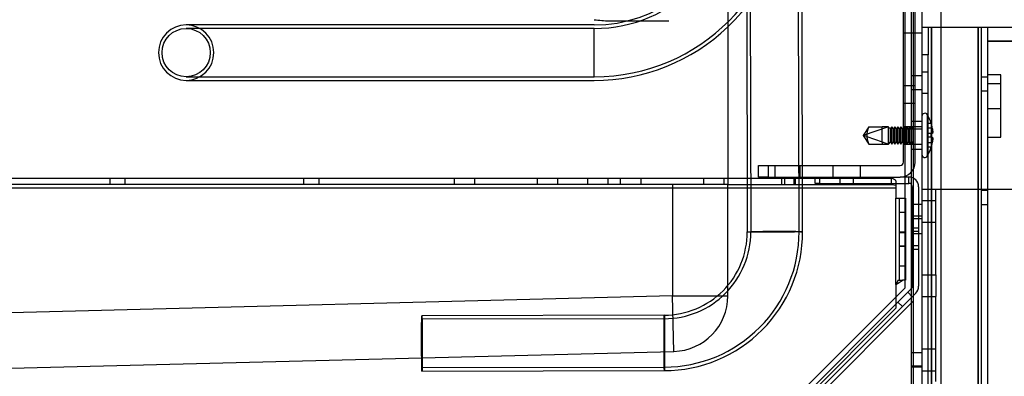
# Model space of a CAD drawing. Units: inches. Extents: x -233 to 190, y -21 to 259.
# Drawn here: x -196 to -187, y 13 to 17 of the extents above; entities that cross this region are included whole.
import ezdxf
from ezdxf.enums import TextEntityAlignment as Align

# ---------------------------------------------------------------- set-up
doc = ezdxf.new("R2010")
doc.units = ezdxf.units.IN
doc.header["$MEASUREMENT"] = 0
doc.layers.add('Default', color=7, linetype='Continuous')
doc.styles.add('SEACAD_Arial', font='arial.ttf')
doc.dimstyles.new('ANSI', dxfattribs={"dimtxt": 1.25, "dimasz": 1.5625, "dimexe": 0.625, "dimexo": 0.625, "dimtad": 0, "dimtih": 1, "dimtoh": 1, "dimdec": 3, "dimzin": 4, "dimdsep": 46, "dimlunit": 5, "dimtxsty": 'SEACAD_Arial', "dimblk1": '_SE_FILLED', "dimblk2": '_SE_FILLED', "dimsah": 1, "dimcen": 0.625, "dimazin": 0, "dimtfac": 1, "dimtdec": 3, "dimtofl": 0, "dimtmove": 0, "dimatfit": 3, "dimfxl": 0, "dimtolj": 1, "dimtzin": 4, "dimarcsym": 0})

# ---------------------------------------------------------------- blocks, each defined once
blk = doc.blocks.new('DMBLK91')
at = {"layer": 'Default', "linetype": 'Continuous'}
for points in [[(-223.7226, -13.1327), (-223.7226, -12.6119), (-225.2851, -12.8723)], [(-185.5619, -13.1327), (-183.9994, -12.8723), (-185.5619, -12.6119)]]:
    blk.add_hatch(color=7, dxfattribs=at).paths.add_polyline_path(points)
at = {"layer": 'Default', "color": 7, "linetype": 'Continuous'}
for p, q in [((-225.2851, 14.9863), (-225.2851, -13.4973)), ((-183.9994, 7.6134), (-183.9994, -13.4973)), ((-225.2851, -12.8723), (-207.8379, -12.8723)), ((-201.4466, -12.8723), (-183.9994, -12.8723))]:
    blk.add_line(p, q, dxfattribs=at)
at = {"layer": 'Default', "color": 7, "linetype": 'Continuous', "style": 'SEACAD_Arial'}
blk.add_text('41 1/4"', height=1.25, dxfattribs=at).set_placement((-207.4004, -12.2473), align=Align.TOP_LEFT)
blk = doc.blocks.new('_SE_FILLED')
at = {"color": 0}
blk.add_line((0, 0), (-1, 0), dxfattribs=at)
blk.add_solid([(0, 0), (-1, -0.1665), (-1, 0.1665), (0, 0)], dxfattribs=at)
blk = doc.blocks.new('DMBLK94')
at = {"layer": 'Default', "linetype": 'Continuous'}
for points in [[(-181.0709, 21.8911), (-181.3313, 23.4536), (-181.5917, 21.8911)], [(-181.0709, -5.0101), (-181.5917, -5.0101), (-181.3313, -6.5726)]]:
    blk.add_hatch(color=7, dxfattribs=at).paths.add_polyline_path(points)
at = {"layer": 'Default', "color": 7, "linetype": 'Continuous'}
for p, q in [((-190.8166, 23.4536), (-180.7063, 23.4536)), ((-181.3313, 23.4536), (-181.3313, 9.503)), ((-181.3313, 7.378), (-181.3313, -6.5726)), ((-190.6281, -6.5726), (-180.7063, -6.5726))]:
    blk.add_line(p, q, dxfattribs=at)
at = {"layer": 'Default', "color": 7, "linetype": 'Continuous', "style": 'SEACAD_Arial'}
blk.add_text('30"', height=1.25, dxfattribs=at).set_placement((-182.6221, 9.0655), align=Align.TOP_LEFT)

msp = doc.modelspace()

# ---------------------------------------------------------------- linework, layer by layer
at = {"layer": 'Default', "color": 7, "linetype": 'Continuous'}
for p, q in [((-189.1118, 21.4076), (-189.0973, 14.737)), ((-189.0798, 21.4076), (-189.0653, 14.7371)), ((-188.6293, 14.738), (-188.6438, 21.4086)), ((-189.2721, 18.2464), (-189.2721, 15.1659)), ((-188.5973, 14.7381), (-188.6049, 18.2464)), ((-187.6721, 15.2393), (-187.6721, 18.2464)), ((-187.618, 18.0284), (-187.618, 15.2745)), ((-187.6864, 15.3669), (-187.6864, 17.9399)), ((-187.5814, 15.3669), (-187.5814, 17.9399)), ((-187.5963, 15.3052), (-187.5963, 17.4894)), ((-187.521, 17.4894), (-187.521, 9.9914)), ((-187.3463, 10.1144), (-187.3463, 17.4894)), ((-190.3419, 16.6419), (-190.173, 16.6419)), ((-190.173, 16.6419), (-189.8059, 16.6419)), ((-192.6607, 16.6042), (-194.1607, 16.6042)), ((-192.6607, 16.5722), (-194.1607, 16.5722)), ((-190.4777, 16.6042), (-192.6607, 16.6042)), ((-190.4777, 16.5722), (-192.6607, 16.5722)), ((-190.4777, 16.1362), (-190.4777, 16.5722)), ((-187.5814, 16.5284), (-187.6864, 16.5284)), ((-187.521, 16.5284), (-187.5814, 16.5284)), ((-187.521, 16.5834), (-187.464, 16.5834)), ((-187.464, 16.5834), (-187.434, 16.5834)), ((-187.464, 16.5834), (-187.464, 16.3334)), ((-187.434, 16.5834), (-187.014, 16.5834)), ((-187.434, 11.5834), (-187.434, 16.5834)), ((-187.434, 11.5834), (-187.434, 16.5834)), ((-187.434, 16.5834), (-187.434, 11.5834)), ((-187.014, 16.5834), (-186.927, 16.5834)), ((-187.014, 11.5834), (-187.014, 16.5834)), ((-187.014, 11.5834), (-187.014, 16.5834)), ((-187.014, 16.5834), (-187.014, 11.5834)), ((-186.984, 11.5834), (-186.984, 16.5834)), ((-186.927, 16.4584), (-186.927, 16.5834)), ((-186.927, 16.4584), (-186.927, 16.5834)), ((-186.927, 16.5834), (-184.6504, 16.5834)), ((-186.927, 11.7084), (-186.927, 16.4584)), ((-184.6504, 16.4584), (-186.927, 16.4584)), ((-186.927, 16.4584), (-184.6504, 16.4584)), ((-187.464, 16.3334), (-187.521, 16.3334)), ((-187.464, 11.8334), (-187.464, 16.3334)), ((-187.464, 16.1772), (-187.521, 16.1772)), ((-194.1607, 16.1362), (-192.6607, 16.1362)), ((-194.1607, 16.1042), (-192.6607, 16.1042)), ((-192.6607, 16.1362), (-190.4777, 16.1362)), ((-192.6607, 16.1042), (-190.4777, 16.1042)), ((-187.521, 16.1459), (-187.618, 16.1459)), ((-186.927, 16.1341), (-186.984, 16.1341)), ((-186.8088, 16.1547), (-186.927, 16.1547)), ((-186.8088, 16.0716), (-186.8088, 16.1547)), ((-187.5814, 16.0541), (-187.6864, 16.0541)), ((-187.618, 16.0209), (-187.521, 16.0209)), ((-186.984, 16.0091), (-186.927, 16.0091)), ((-186.8088, 16.0716), (-186.927, 16.0716)), ((-186.8088, 15.8462), (-186.8088, 16.0716)), ((-187.521, 15.9897), (-187.464, 15.9897)), ((-187.6864, 15.8981), (-187.5814, 15.8981)), ((-186.8088, 15.8462), (-186.927, 15.8462)), ((-186.8088, 15.5924), (-186.8088, 15.8462)), ((-187.521, 15.7329), (-187.618, 15.7329)), ((-187.4708, 15.4218), (-187.4708, 15.794)), ((-188.001, 15.686), (-188.051, 15.6079)), ((-187.821, 15.686), (-188.051, 15.6079)), ((-188.001, 15.686), (-187.881, 15.686)), ((-187.821, 15.686), (-187.881, 15.686)), ((-187.881, 15.5501), (-187.881, 15.686)), ((-187.821, 15.5298), (-187.821, 15.686)), ((-187.8047, 15.6656), (-187.8146, 15.678)), ((-187.7937, 15.686), (-187.8047, 15.6656)), ((-187.8047, 15.5501), (-187.8047, 15.6656)), ((-187.7937, 15.5298), (-187.7937, 15.686)), ((-187.7774, 15.6656), (-187.7937, 15.686)), ((-187.7664, 15.686), (-187.7774, 15.6656)), ((-187.7774, 15.5501), (-187.7774, 15.6656)), ((-187.7664, 15.5298), (-187.7664, 15.686)), ((-187.7502, 15.6656), (-187.7664, 15.686)), ((-187.7391, 15.686), (-187.7502, 15.6656)), ((-187.7502, 15.5501), (-187.7502, 15.6656)), ((-187.7391, 15.5298), (-187.7391, 15.686)), ((-187.7229, 15.6656), (-187.7391, 15.686)), ((-187.7118, 15.686), (-187.7229, 15.6656)), ((-187.7229, 15.5501), (-187.7229, 15.6656)), ((-187.7118, 15.5298), (-187.7118, 15.686)), ((-187.6956, 15.6656), (-187.7118, 15.686)), ((-187.6845, 15.686), (-187.6956, 15.6656)), ((-187.6956, 15.5501), (-187.6956, 15.6656)), ((-187.5814, 15.6859), (-187.6864, 15.6859)), ((-187.5814, 15.6624), (-187.6864, 15.6624)), ((-187.6845, 15.5298), (-187.6845, 15.686)), ((-187.6683, 15.6656), (-187.6845, 15.686)), ((-187.6572, 15.686), (-187.6683, 15.6656)), ((-187.6683, 15.5501), (-187.6683, 15.6656)), ((-187.6572, 15.5298), (-187.6572, 15.686)), ((-187.641, 15.6656), (-187.6572, 15.686)), ((-187.63, 15.686), (-187.641, 15.6656)), ((-187.641, 15.5501), (-187.641, 15.6656)), ((-187.63, 15.5298), (-187.63, 15.686)), ((-187.6137, 15.6656), (-187.63, 15.686)), ((-187.5985, 15.686), (-187.6137, 15.6656)), ((-187.6137, 15.5501), (-187.6137, 15.6656)), ((-187.5985, 15.5298), (-187.5985, 15.686)), ((-187.521, 15.686), (-187.5985, 15.686)), ((-187.521, 15.6624), (-187.5814, 15.6624)), ((-187.4369, 15.7143), (-187.4708, 15.7143)), ((-187.4708, 15.6739), (-187.4708, 15.7143)), ((-187.4272, 15.6739), (-187.4708, 15.6739)), ((-187.4708, 15.6239), (-187.4708, 15.6739)), ((-187.4369, 15.7143), (-187.4365, 15.7143)), ((-188.051, 15.6079), (-188.001, 15.5298)), ((-188.0187, 15.5969), (-188.051, 15.6079)), ((-188.0187, 15.5969), (-187.881, 15.5501)), ((-187.881, 15.5501), (-187.821, 15.5298)), ((-187.881, 15.5501), (-187.881, 15.5298)), ((-187.821, 15.5298), (-187.8047, 15.5501)), ((-187.8047, 15.5501), (-187.7937, 15.5298)), ((-187.7937, 15.5298), (-187.7774, 15.5501)), ((-187.7774, 15.5501), (-187.7664, 15.5298)), ((-187.7664, 15.5298), (-187.7502, 15.5501)), ((-187.7502, 15.5501), (-187.7391, 15.5298)), ((-187.7391, 15.5298), (-187.7229, 15.5501)), ((-187.7229, 15.5501), (-187.7118, 15.5298)), ((-187.7118, 15.5298), (-187.6956, 15.5501)), ((-187.6956, 15.5501), (-187.6845, 15.5298)), ((-187.6845, 15.5298), (-187.6683, 15.5501)), ((-187.6683, 15.5501), (-187.6572, 15.5298)), ((-187.6572, 15.5298), (-187.641, 15.5501)), ((-187.641, 15.5501), (-187.63, 15.5298)), ((-187.63, 15.5298), (-187.6137, 15.5501)), ((-187.6137, 15.5501), (-187.5985, 15.5298)), ((-187.4369, 15.6239), (-187.4708, 15.6239)), ((-187.4708, 15.5918), (-187.4708, 15.6239)), ((-187.4369, 15.5918), (-187.4708, 15.5918)), ((-187.4708, 15.5418), (-187.4708, 15.5918)), ((-187.4272, 15.6239), (-187.4369, 15.6239)), ((-187.4369, 15.5918), (-187.4272, 15.5918)), ((-186.927, 15.5924), (-186.8088, 15.5924)), ((-188.001, 15.5298), (-187.881, 15.5298)), ((-187.881, 15.5298), (-187.821, 15.5298)), ((-187.6864, 15.5299), (-187.5814, 15.5299)), ((-187.618, 15.4829), (-187.521, 15.4829)), ((-187.5985, 15.5298), (-187.521, 15.5298)), ((-187.4272, 15.5418), (-187.4708, 15.5418)), ((-187.4708, 15.5014), (-187.4708, 15.5418)), ((-187.4369, 15.5014), (-187.4708, 15.5014)), ((-187.4369, 15.5014), (-187.4365, 15.5014)), ((-188.9964, 15.2319), (-188.9964, 15.3369)), ((-188.9964, 15.3369), (-188.9079, 15.3369)), ((-188.9079, 15.3369), (-187.7164, 15.3369)), ((-188.9079, 15.3369), (-188.9079, 15.2319)), ((-188.8492, 15.3369), (-188.8492, 15.2319)), ((-188.6214, 15.3369), (-188.6214, 15.2319)), ((-188.5992, 15.2319), (-188.5992, 15.3369)), ((-188.3239, 15.3369), (-188.3239, 15.2319)), ((-188.0739, 15.2319), (-188.0739, 15.3369)), ((-187.5963, 15.2212), (-187.5963, 15.3052)), ((-221.0841, 15.2229), (-189.2721, 15.2229)), ((-194.8511, 15.2229), (-194.8511, 15.1659)), ((-194.7111, 15.1659), (-194.7111, 15.2229)), ((-193.1011, 15.2229), (-193.1011, 15.1659)), ((-192.9611, 15.1659), (-192.9611, 15.2229)), ((-191.7428, 15.2229), (-191.7428, 15.1659)), ((-191.5553, 15.1659), (-191.5553, 15.2229)), ((-190.9928, 15.2229), (-190.9928, 15.1659)), ((-190.8053, 15.1659), (-190.8053, 15.2229)), ((-190.5387, 15.2229), (-190.5387, 15.1659)), ((-190.3517, 15.1659), (-190.3517, 15.2229)), ((-190.2428, 15.2229), (-190.2428, 15.1659)), ((-190.0553, 15.1659), (-190.0553, 15.2229)), ((-189.4928, 15.2229), (-189.4928, 15.1659)), ((-189.3053, 15.1659), (-189.3053, 15.2229)), ((-189.2721, 15.2229), (-187.7962, 15.2229)), ((-188.9079, 15.2319), (-188.9964, 15.2319)), ((-188.9079, 15.2319), (-187.7164, 15.2319)), ((-188.7867, 15.2229), (-188.7867, 15.1659)), ((-188.761, 15.2229), (-188.761, 15.1659)), ((-188.761, 15.2229), (-188.761, 15.1659)), ((-188.6726, 15.1659), (-188.6726, 15.2229)), ((-188.6726, 15.1659), (-188.6726, 15.2229)), ((-188.6617, 15.1659), (-188.6617, 15.2229)), ((-188.4831, 15.1749), (-188.4831, 15.2319)), ((-188.4465, 15.2319), (-188.4465, 15.1749)), ((-188.2626, 15.2319), (-188.2626, 15.1749)), ((-188.1376, 15.1749), (-188.1376, 15.2319)), ((-187.7962, 15.1659), (-187.7962, 15.2229)), ((-187.7562, 15.1975), (-187.7562, 15.1359)), ((-187.6381, 15.2319), (-187.7164, 15.2319)), ((-187.6721, 15.2319), (-187.6721, 15.2393)), ((-187.6721, 15.1749), (-187.6721, 15.2319)), ((-187.6381, 15.1749), (-187.6381, 15.2319)), ((-187.6381, 15.1749), (-187.6381, 15.2319)), ((-187.618, 15.2745), (-187.618, 15.2295)), ((-187.618, 15.2295), (-187.618, 15.1671)), ((-187.5963, 14.1646), (-187.5963, 15.2212)), ((-222.0762, 15.1359), (-187.7562, 15.1359)), ((-222.0762, 15.1359), (-187.7562, 15.1359)), ((-189.2721, 15.1659), (-221.0841, 15.1659)), ((-189.7721, 15.1659), (-189.7721, 14.1589)), ((-189.2721, 14.1589), (-189.2721, 15.1659)), ((-189.2721, 15.1659), (-187.7962, 15.1659)), ((-188.4465, 15.1749), (-188.4831, 15.1749)), ((-188.4465, 15.1749), (-187.6381, 15.1749)), ((-187.7962, 15.1659), (-187.7562, 15.1571)), ((-187.7562, 15.1359), (-187.7562, 15.0409)), ((-187.6721, 14.2334), (-187.6721, 15.1749)), ((-187.618, 15.1671), (-187.618, 14.2235)), ((-187.6081, 15.1449), (-187.6081, 14.2459)), ((-187.5511, 15.1449), (-187.5511, 14.2459)), ((-187.396, 15.1189), (-187.521, 15.1189)), ((-186.2217, 15.1189), (-187.396, 15.1189)), ((-187.396, 14.3511), (-187.396, 15.1189)), ((-186.927, 15.1105), (-186.984, 15.1105)), ((-187.7562, 14.2624), (-187.7562, 15.0409)), ((-187.7562, 15.0409), (-187.6721, 15.0409)), ((-187.7562, 14.2624), (-187.7562, 15.0409)), ((-187.7262, 15.0409), (-187.7262, 14.3024)), ((-187.6721, 15.0409), (-187.6692, 15.0409)), ((-187.6692, 15.0409), (-187.6692, 14.3024)), ((-187.521, 15.0204), (-187.396, 15.0204)), ((-187.521, 14.9839), (-187.618, 14.9839)), ((-186.984, 14.9855), (-186.927, 14.9855)), ((-187.7262, 14.9159), (-187.6692, 14.9159)), ((-187.7262, 14.9159), (-187.6692, 14.9159)), ((-187.521, 14.8784), (-187.618, 14.8784)), ((-187.618, 14.8589), (-187.521, 14.8589)), ((-187.5511, 14.7694), (-187.6081, 14.7694)), ((-187.521, 14.8236), (-187.396, 14.8236)), ((-187.6692, 14.7342), (-187.7262, 14.7342)), ((-187.7262, 14.7324), (-187.6692, 14.7324)), ((-187.6692, 14.7324), (-187.7262, 14.7324)), ((-187.618, 14.7224), (-187.521, 14.7224)), ((-187.5511, 14.7394), (-187.6081, 14.7394)), ((-187.6692, 14.6092), (-187.7262, 14.6092)), ((-187.7262, 14.6092), (-187.6692, 14.6092)), ((-187.7262, 14.6074), (-187.6692, 14.6074)), ((-187.6081, 14.6144), (-187.5511, 14.6144)), ((-187.6081, 14.5824), (-187.5511, 14.5824)), ((-187.6692, 14.4274), (-187.7262, 14.4274)), ((-187.6692, 14.4274), (-187.7262, 14.4274)), ((-187.521, 14.3511), (-187.396, 14.3511)), ((-187.396, 14.3511), (-187.396, 14.1543)), ((-187.735, 14.3024), (-187.7562, 14.2624)), ((-187.7562, 14.2624), (-187.7562, 14.049)), ((-187.7562, 14.1493), (-187.6721, 14.2334)), ((-187.6169, 14.2246), (-187.7375, 14.104)), ((-187.735, 14.3024), (-187.6947, 14.3024)), ((-187.6721, 14.3024), (-187.6947, 14.3024)), ((-187.6692, 14.3024), (-187.6721, 14.3024)), ((-187.618, 14.2235), (-187.618, 14.1429)), ((-189.7721, 14.1589), (-209.0126, 13.6717)), ((-190.1471, 11.7584), (-187.7562, 14.1493)), ((-189.7721, 14.1589), (-189.2721, 14.1589)), ((-189.7594, 13.6591), (-189.7721, 14.1589)), ((-187.5766, 14.1843), (-187.6972, 14.0637)), ((-187.6088, 14.1521), (-187.6491, 14.1924)), ((-187.618, 14.1429), (-187.618, 14.0928)), ((-187.5963, 14.1144), (-187.5963, 14.1646)), ((-187.521, 14.1543), (-187.396, 14.1543)), ((-187.396, 13.3866), (-187.396, 14.1543)), ((-190.3463, 11.3644), (-187.5963, 14.1144)), ((-190.071, 11.7705), (-187.7562, 14.0853)), ((-190.0307, 11.7302), (-187.6972, 14.0637)), ((-187.7562, 14.049), (-190.0102, 11.795)), ((-187.7562, 14.0853), (-187.7375, 14.104)), ((-187.7375, 14.104), (-187.6972, 14.0637)), ((-187.618, 14.0928), (-187.618, 9.9914)), ((-187.5963, 10.1144), (-187.5963, 14.1144)), ((-189.8456, 13.9855), (-192.0339, 13.981)), ((-189.8456, 13.9535), (-192.0338, 13.949)), ((-209.0166, 13.1714), (-189.7594, 13.6591)), ((-187.521, 13.6459), (-187.618, 13.6459)), ((-187.521, 13.6819), (-187.396, 13.6819)), ((-192.0329, 13.513), (-189.8447, 13.5175)), ((-187.521, 13.5264), (-187.618, 13.5264)), ((-187.618, 13.5209), (-187.521, 13.5209)), ((-192.0329, 13.481), (-189.8446, 13.4855)), ((-187.521, 13.485), (-187.396, 13.485))]:
    msp.add_line(p, q, dxfattribs=at)
msp.add_circle((-194.1607, 16.3542), 0.218, dxfattribs=at)
for centre, radius, start, end in [((-190.4777, 17.8542), 1.282, 270, 0), ((-190.4777, 17.8542), 1.718, 270, 0), ((-190.4777, 17.8542), 1.75, 313.54407, 0), ((-190.4777, 17.8542), 1.25, 270, 344.68259), ((-190.3419, 17.6419), 1, 262.17177, 270), ((-194.1607, 16.3542), 0.25, 90, 270), ((-194.1607, 16.3542), 0.25, 0, 90), ((-190.4777, 17.8542), 1.75, 270, 313.54407), ((-194.1607, 16.3542), 0.25, 270, 0), ((-187.4941, 15.7805), 0.0269, 29.99733, 180.00002), ((-187.7931, 15.6079), 0.3722, 16.61485, 29.9974), ((-187.8476, 15.6091), 0.1716, 153.39583, 184.0875), ((-187.7931, 15.6079), 0.3718, 10.23481, 16.63081), ((-187.8476, 15.6066), 0.1716, 175.91252, 206.60417), ((-187.7931, 15.6079), 0.3567, 357.4174, 2.5826), ((-187.7931, 15.6079), 0.3722, 330.0026, 343.38515), ((-187.7931, 15.6079), 0.3718, 343.36919, 349.76519), ((-187.4941, 15.4352), 0.0269, 179.99998, 330.00267), ((-187.7164, 15.3669), 0.135, 270, 0), ((-187.7164, 15.3669), 0.03, 270, 0), ((-187.6381, 15.1449), 0.087, 0, 90), ((-187.6381, 15.1449), 0.03, 0, 90), ((-189.8472, 14.7353), 0.7818, 270.11593, 0.12527), ((-189.8472, 14.7353), 0.7498, 270.11585, 0.12534), ((-189.8472, 14.7353), 1.2178, 270.11657, 0.12482), ((-189.8472, 14.7353), 1.2498, 270.1166, 0.1248), ((-187.9898, 14.6889), 0.4862, 298.71384, 307.36948), ((-187.6381, 14.2459), 0.03, 315, 0), ((-187.6381, 14.2459), 0.087, 315, 0), ((-189.7721, 14.1589), 0.5, 271.45062, 0)]:
    msp.add_arc(centre, radius, start, end, dxfattribs=at)
for centre, major_axis, ratio in [((-188.8473, 14.7375), (0.25, 0.0005), 0.010695), ((-192.0334, 13.731), (-0.0005, 0.25), 0.010024), ((-189.8451, 13.7355), (-0.0005, 0.25), 0.010024), ((-192.0334, 13.731), (-0.0004, 0.218), 0.010024)]:
    msp.add_ellipse(centre, major_axis=major_axis, ratio=ratio, dxfattribs=at)
for centre, major_axis, ratio, start_param, end_param in [((-188.8473, 14.7375), (0.218, 0.0005), 0.010695, 0, 3.141593), ((-188.8473, 14.7375), (0.218, 0.0005), 0.010695, 6.273161, 6.283185), ((-189.8451, 13.7355), (-0.0004, 0.218), 0.010024, 0, 0.010696), ((-189.8451, 13.7355), (-0.0004, 0.218), 0.010024, 3.142102, 6.283185)]:
    msp.add_ellipse(centre, major_axis=major_axis, ratio=ratio, start_param=start_param, end_param=end_param, dxfattribs=at)
for points, knots in [([(-187.4272, 15.6739), (-187.426, 15.6674), (-187.4251, 15.6609), (-187.4242, 15.6519), (-187.4239, 15.649), (-187.4236, 15.6435), (-187.4235, 15.6409), (-187.4235, 15.634), (-187.4238, 15.6302), (-187.4251, 15.6252), (-187.426, 15.6239), (-187.4272, 15.6239)], [0, 0, 0, 0, 0.25, 0.25, 0.375, 0.375, 0.5, 0.5, 0.75, 0.75, 1, 1, 1, 1]), ([(-187.4272, 15.5918), (-187.426, 15.5918), (-187.4251, 15.5905), (-187.4242, 15.5868), (-187.4239, 15.5852), (-187.4236, 15.5816), (-187.4235, 15.5795), (-187.4235, 15.5725), (-187.4238, 15.5669), (-187.4251, 15.5549), (-187.426, 15.5483), (-187.4272, 15.5418)], [0, 0, 0, 0, 0.25, 0.25, 0.375, 0.375, 0.5, 0.5, 0.75, 0.75, 1, 1, 1, 1]), ([(-187.7962, 15.2229), (-187.7896, 15.2229), (-187.7829, 15.2207), (-187.7696, 15.212), (-187.7629, 15.2055), (-187.7562, 15.1975)], [0, 0, 0, 0, 0.5, 0.5, 1, 1, 1, 1])]:
    msp.add_open_spline(points, degree=3, knots=knots, dxfattribs=at)

# ---------------------------------------------------------------- dimensions: what is measured, and where the dimension line sits
dim = msp.add_linear_dim(base=(-181.3313, -6.5726), p1=(-191.4416, 23.4536), p2=(-191.2531, -6.5726), angle=90, text='\\A1;<>', dimstyle='ANSI', override={"dimpost": '"'}, dxfattribs=at)
dim.commit()
dim.dimension.update_dxf_attribs({"geometry": 'DMBLK94', "text_midpoint": (-181.3313, 8.4405), "dimtype": 160})
dim = msp.add_linear_dim(base=(-183.9994, -12.8723), p1=(-225.2851, 16.7939), p2=(-183.9994, 8.2384), text='\\A1;<>', dimstyle='ANSI', override={"dimpost": '"'}, dxfattribs=at)
dim.commit()
dim.dimension.update_dxf_attribs({"geometry": 'DMBLK91', "text_midpoint": (-204.6422, -12.8723), "dimtype": 160})

doc.saveas('drawing.dxf')
